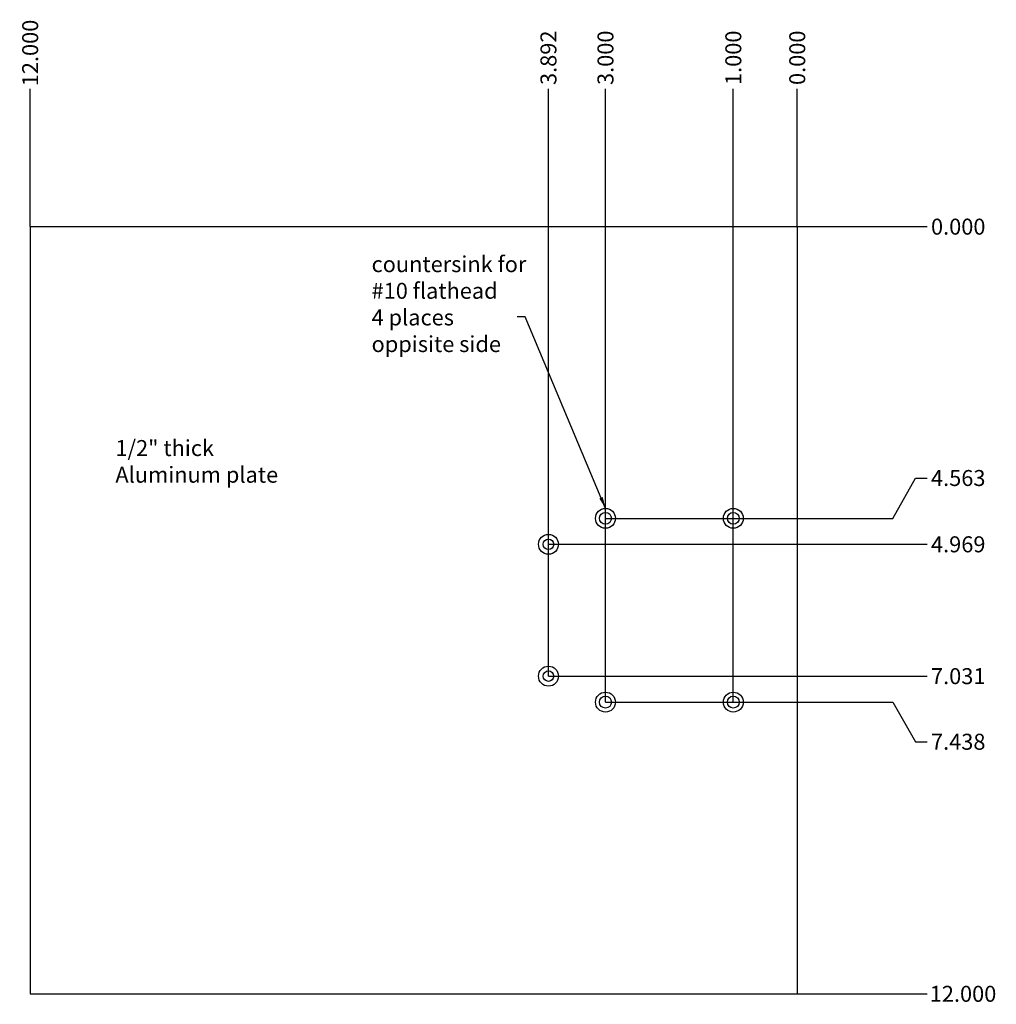
# Model space of a CAD drawing. Extents: x 10.7 to 26, y 2 to 17.4.
import ezdxf

# ---------------------------------------------------------------- set-up
doc = ezdxf.new("R2010")
doc.units = 0
doc.header["$MEASUREMENT"] = 0
doc.linetypes.add('dashed', pattern=[0])
doc.linetypes.add('solid', pattern=[0])
doc.layers.add('1', color=1, linetype='solid')
doc.layers.add('UNISLIDE', color=1, linetype='solid')
doc.dimstyles.get("Standard").update_dxf_attribs({"dimtxt": 0.18, "dimasz": 0.18, "dimexe": 0.18, "dimexo": 0.0625, "dimgap": 0.09, "dimtad": 0, "dimtih": 1, "dimtoh": 1, "dimdec": 4, "dimzin": 0, "dimdsep": 46, "dimtxsty": 'Standard', "dimcen": 0.09, "dimadec": 0, "dimazin": 0, "dimtfac": 1, "dimtdec": 4, "dimtofl": 0, "dimtmove": 0, "dimatfit": 3, "dimfxl": 1, "dimtolj": 1, "dimtzin": 0, "dimarcsym": 0})

# ---------------------------------------------------------------- blocks, each defined once
blk = doc.blocks.new('*D0')
at = {"layer": '1', "color": 1, "linetype": 'solid'}
blk.add_line((22.887851, 14.129616), (22.887851, 16.283696), dxfattribs=at)
at = {"layer": '1', "color": 1, "linetype": 'solid', "insert": (22.887851, 16.771196), "char_height": 0.25, "attachment_point": 5, "rotation": 90}
blk.add_mtext('{\\H0.250000;0.000}', dxfattribs=at)
blk = doc.blocks.new('*D1')
at = {"layer": '1', "color": 1, "linetype": 'solid'}
blk.add_line((21.887851, 6.692116), (21.887851, 16.283696), dxfattribs=at)
at = {"layer": '1', "color": 1, "linetype": 'solid', "insert": (21.887851, 16.771196), "char_height": 0.25, "attachment_point": 5, "rotation": 90}
blk.add_mtext('{\\H0.250000;1.000}', dxfattribs=at)
blk = doc.blocks.new('*D2')
at = {"layer": '1', "color": 1, "linetype": 'solid'}
blk.add_line((19.887851, 6.692116), (19.887851, 16.283696), dxfattribs=at)
at = {"layer": '1', "color": 1, "linetype": 'solid', "insert": (19.887851, 16.771196), "char_height": 0.25, "attachment_point": 5, "rotation": 90}
blk.add_mtext('{\\H0.250000;3.000}', dxfattribs=at)
blk = doc.blocks.new('*D3')
at = {"layer": '1', "color": 1, "linetype": 'solid'}
blk.add_line((18.995857, 7.09861), (18.995857, 16.283696), dxfattribs=at)
at = {"layer": '1', "color": 1, "linetype": 'solid', "insert": (18.995857, 16.771196), "char_height": 0.25, "attachment_point": 5, "rotation": 90}
blk.add_mtext('{\\H0.250000;3.892}', dxfattribs=at)
blk = doc.blocks.new('*D4')
at = {"layer": '1', "color": 1, "linetype": 'solid'}
blk.add_line((10.887851, 14.129616), (10.887851, 16.283696), dxfattribs=at)
at = {"layer": '1', "color": 1, "linetype": 'solid', "insert": (10.887851, 16.846196), "char_height": 0.25, "attachment_point": 5, "rotation": 90}
blk.add_mtext('{\\H0.250000;12.000}', dxfattribs=at)
blk = doc.blocks.new('*D5')
at = {"layer": '1', "color": 1, "linetype": 'solid'}
blk.add_line((22.887851, 14.129616), (24.918875, 14.129616), dxfattribs=at)
at = {"layer": '1', "color": 1, "linetype": 'solid', "insert": (25.406375, 14.129616), "char_height": 0.25, "attachment_point": 5}
blk.add_mtext('{\\H0.250000;0.000}', dxfattribs=at)
blk = doc.blocks.new('*D6')
at = {"layer": '1', "color": 1, "linetype": 'solid'}
for p, q in [((24.3821, 9.567116), (24.73995, 10.19776)), ((24.73995, 10.19776), (24.918875, 10.19776)), ((19.887851, 9.567116), (24.3821, 9.567116))]:
    blk.add_line(p, q, dxfattribs=at)
at = {"layer": '1', "color": 1, "linetype": 'solid', "insert": (25.406375, 10.19776), "char_height": 0.25, "attachment_point": 5}
blk.add_mtext('{\\H0.250000;4.563}', dxfattribs=at)
blk = doc.blocks.new('*D7')
at = {"layer": '1', "color": 1, "linetype": 'solid'}
blk.add_line((18.995857, 9.160622), (24.918875, 9.160622), dxfattribs=at)
at = {"layer": '1', "color": 1, "linetype": 'solid', "insert": (25.406375, 9.160622), "char_height": 0.25, "attachment_point": 5}
blk.add_mtext('{\\H0.250000;4.969}', dxfattribs=at)
blk = doc.blocks.new('*D8')
at = {"layer": '1', "color": 1, "linetype": 'solid'}
blk.add_line((18.995857, 7.09861), (24.918875, 7.09861), dxfattribs=at)
at = {"layer": '1', "color": 1, "linetype": 'solid', "insert": (25.406375, 7.09861), "char_height": 0.25, "attachment_point": 5}
blk.add_mtext('{\\H0.250000;7.031}', dxfattribs=at)
blk = doc.blocks.new('*D9')
at = {"layer": '1', "color": 1, "linetype": 'solid'}
for p, q in [((19.887851, 6.692116), (24.3821, 6.692116)), ((24.3821, 6.692116), (24.73995, 6.072483)), ((24.73995, 6.072483), (24.918875, 6.072483))]:
    blk.add_line(p, q, dxfattribs=at)
at = {"layer": '1', "color": 1, "linetype": 'solid', "insert": (25.406375, 6.072483), "char_height": 0.25, "attachment_point": 5}
blk.add_mtext('{\\H0.250000;7.438}', dxfattribs=at)
blk = doc.blocks.new('*D10')
at = {"layer": '1', "color": 1, "linetype": 'solid'}
blk.add_line((22.887851, 2.129616), (24.918875, 2.129616), dxfattribs=at)
at = {"layer": '1', "color": 1, "linetype": 'solid', "insert": (25.481375, 2.129616), "char_height": 0.25, "attachment_point": 5}
blk.add_mtext('{\\H0.250000;12.000}', dxfattribs=at)

msp = doc.modelspace()

# ---------------------------------------------------------------- linework, layer by layer
at = {"layer": '1', "color": 3, "linetype": 'solid'}
for p, q in [((10.887851, 14.129616), (22.887851, 14.129616)), ((10.887851, 14.129616), (10.887851, 2.129616)), ((22.887851, 14.129616), (22.887851, 2.129616)), ((10.887851, 2.129616), (22.887851, 2.129616))]:
    msp.add_line(p, q, dxfattribs=at)
at = {"layer": '1', "color": 3, "linetype": 'dashed'}
for centre in [(19.887851, 9.567116), (21.887851, 9.567116), (18.995857, 9.160622), (18.995857, 7.09861), (19.887851, 6.692116), (21.887851, 6.692116)]:
    msp.add_circle(centre, 0.156, dxfattribs=at)
at = {"layer": '1', "color": 3, "linetype": 'solid'}
for centre in [(19.887851, 9.567116), (21.887851, 9.567116), (19.887851, 6.692116), (21.887851, 6.692116)]:
    msp.add_circle(centre, 0.0935, dxfattribs=at)
at = {"layer": 'UNISLIDE', "color": 3, "linetype": 'solid'}
for centre in [(18.995857, 9.160622), (18.995857, 7.09861)]:
    msp.add_circle(centre, 0.081999, dxfattribs=at)

# ---------------------------------------------------------------- texts
at = {"layer": '1', "color": 1, "linetype": 'solid', "char_height": 0.25, "attachment_point": 7}
for s, insert, width in [('countersink for^M\\P#10 flathead^M\\P4 places^M\\Poppisite side', (16.228672, 12.089993), 3.3375), ('1/2" thick ^M\\PAluminum plate', (12.221205, 10.046515), 3.1125)]:
    msp.add_mtext(s, dxfattribs=dict(at, insert=insert, width=width))

# ---------------------------------------------------------------- dimensions: what is measured, and where the dimension line sits
at = {"layer": '1', "color": 1, "linetype": 'solid'}
for feature_location, offset, picture, middle in [((10.887851, 14.129616), (0, 2.15408), '*D4', (10.887851, 16.846196)), ((18.995857, 7.09861), (0, 9.185086), '*D3', (18.995857, 16.771196)), ((19.887851, 6.692116), (0, 9.59158), '*D2', (19.887851, 16.771196)), ((21.887851, 6.692116), (0, 9.59158), '*D1', (21.887851, 16.771196)), ((22.887851, 14.129616), (0, 2.15408), '*D0', (22.887851, 16.771196))]:
    dim = msp.add_ordinate_dim(feature_location=feature_location, offset=offset, dtype=1, origin=(22.887851, 14.129616), dimstyle='Standard', override={"dimtxt": 0.25, "dimasz": 0.178925, "dimexe": 0.125, "dimexo": 0, "dimtih": 0, "dimtoh": 0, "dimdec": 3, "dimzin": 1, "dimtp": 0.0005, "dimtm": 0.0005, "dimtfac": 0.5, "dimtdec": 3, "dimtzin": 1}, dxfattribs=at)
    dim.commit()
    dim.dimension.update_dxf_attribs({"geometry": picture, "text_midpoint": middle, "text_rotation": 90})
for feature_location, offset, picture, middle in [((22.887851, 14.129616), (2.031024, 0), '*D5', (25.406375, 14.129616)), ((18.995857, 9.160622), (5.923018, 0), '*D7', (25.406375, 9.160622)), ((18.995857, 7.09861), (5.923018, 0), '*D8', (25.406375, 7.09861)), ((19.887851, 9.567116), (5.031024, 0.630644), '*D6', (25.406375, 10.19776)), ((19.887851, 6.692116), (5.031024, -0.619633), '*D9', (25.406375, 6.072483)), ((22.887851, 2.129616), (2.031024, 0), '*D10', (25.481375, 2.129616))]:
    dim = msp.add_ordinate_dim(feature_location=feature_location, offset=offset, dtype=0, origin=(22.887851, 14.129616), dimstyle='Standard', override={"dimtxt": 0.25, "dimasz": 0.178925, "dimexe": 0.125, "dimexo": 0, "dimdec": 3, "dimzin": 1, "dimtp": 0.0005, "dimtm": 0.0005, "dimtfac": 0.5, "dimtdec": 3, "dimtzin": 1}, dxfattribs=at)
    dim.commit()
    dim.dimension.update_dxf_attribs({"geometry": picture, "text_midpoint": middle})

# ---------------------------------------------------------------- leaders
msp.add_leader([(19.887851, 9.723116), (18.632597, 12.717403), (18.507597, 12.717403)], dimstyle='Standard', dxfattribs=at)

doc.saveas('drawing.dxf')
